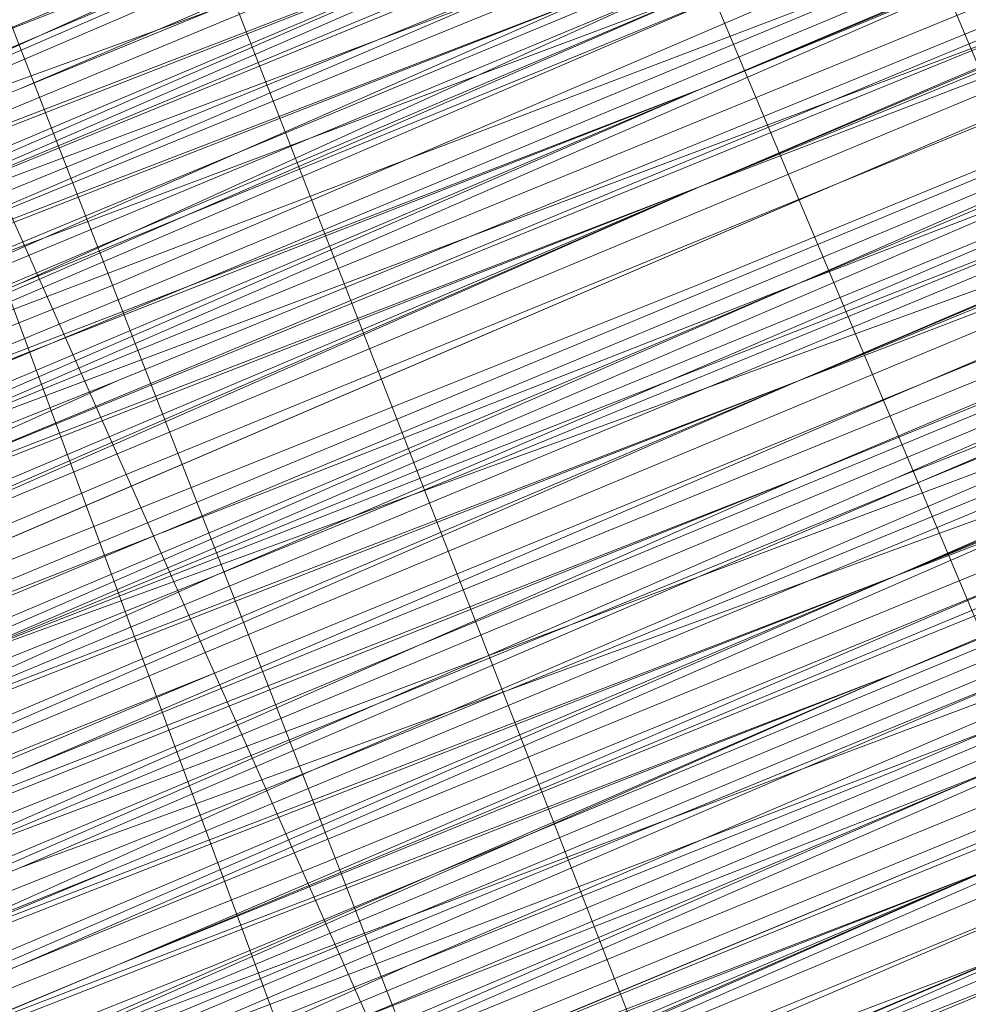
# Model space of a CAD drawing. Units: millimetres. Extents: x 346451 to 354682, y 96572 to 106010.
# Drawn here: x 350118 to 350123, y 99937 to 99942 of the extents above; entities that cross this region are included whole.
import ezdxf

# ---------------------------------------------------------------- set-up
doc = ezdxf.new("R2010")
doc.units = ezdxf.units.MM
doc.layers.add('МАФЫ НАШИ', color=250, linetype='Continuous', lineweight=25)

# ---------------------------------------------------------------- blocks, each defined once
blk = doc.blocks.new('аптен6н')
at = {"layer": 'МАФЫ НАШИ', "lineweight": 13}
for points in [[(11322.4095, -4131.967), (11311.4772, -4136.4393), (11288.1219, -4145.8808), (11265.2635, -4155.3224), (11254.8282, -4159.7946), (11245.3867, -4163.77)], [(11245.3867, -4163.77), (11254.8282, -4159.7946), (11265.2635, -4155.3224), (11288.1219, -4145.8808), (11311.4772, -4136.4393), (11321.9126, -4131.967)], [(11322.4095, -4132.464), (11311.4772, -4136.4393), (11288.6188, -4146.3778), (11265.2635, -4155.8193), (11254.8282, -4160.2916), (11245.3867, -4164.2669)], [(11245.3867, -4164.2669), (11254.8282, -4160.2916), (11265.2635, -4155.8193), (11288.6188, -4146.3778), (11311.4772, -4136.9363), (11322.4095, -4132.464)], [(11322.4095, -4132.464), (11311.9742, -4136.9363), (11288.6188, -4146.3778), (11265.7605, -4156.3162), (11254.8282, -4160.2916), (11245.3867, -4164.2669)], [(11246.3805, -4163.77), (11256.319, -4159.7946), (11266.7543, -4155.3224), (11290.6065, -4145.3839), (11313.9618, -4135.9424), (11324.8941, -4131.4701), (11334.8325, -4127.4948), (11342.7833, -4124.0163), (11349.2433, -4121.5317), (11351.2309, -4120.5379), (11353.2186, -4119.544), (11354.2125, -4119.544), (11354.2125, -4119.0471), (11353.2186, -4119.544), (11351.2309, -4120.0409), (11348.7463, -4121.0348), (11342.7833, -4124.0163), (11334.3356, -4126.9978), (11324.8941, -4130.9732), (11313.9618, -4135.4455), (11290.6065, -4145.3839), (11266.7543, -4155.3224), (11255.822, -4159.7946), (11246.3805, -4163.77)], [(11246.3805, -4164.2669), (11256.319, -4159.7946), (11267.2512, -4155.3224), (11290.6065, -4145.8808), (11314.4588, -4135.9424)], [(11314.4588, -4136.4393), (11290.6065, -4145.8808), (11267.2512, -4155.8193), (11256.319, -4160.2916), (11246.3805, -4164.2669)], [(11245.3867, -4164.7639), (11254.8282, -4160.7885), (11265.7605, -4156.3162), (11288.6188, -4146.8747), (11311.9742, -4137.4332), (11322.4095, -4132.9609)], [(11322.4095, -4132.9609), (11311.9742, -4137.4332), (11288.6188, -4146.8747), (11265.7605, -4156.3162), (11255.3251, -4160.7885), (11245.8836, -4164.7639)], [(11246.3805, -4164.2669), (11256.319, -4160.2916), (11267.2512, -4155.8193), (11290.6065, -4146.3778), (11314.4588, -4136.4393), (11325.391, -4131.967), (11334.8325, -4127.9917), (11343.2802, -4124.5132), (11349.2433, -4122.0286), (11351.7279, -4121.0348), (11353.2186, -4120.5379), (11354.2125, -4120.0409), (11354.7094, -4119.544), (11354.2125, -4120.0409), (11352.7217, -4120.5379), (11350.734, -4121.5317), (11348.2494, -4122.5255), (11340.7956, -4125.5071), (11331.851, -4129.4824), (11320.9187, -4133.9547), (11308.4957, -4138.9239), (11282.1589, -4149.8562), (11255.3251, -4160.7885), (11243.399, -4165.7577)], [(11246.3805, -4164.2669), (11259.3005, -4159.2977), (11287.1281, -4147.8685), (11314.9557, -4136.4393), (11327.3787, -4130.9732), (11338.8079, -4126.5009), (11348.7463, -4122.0286), (11356.2002, -4119.0471), (11358.6848, -4118.0532), (11361.1694, -4117.0594), (11362.1632, -4116.5625), (11362.6601, -4116.5625), (11362.1632, -4117.0594), (11361.1694, -4117.5563), (11359.1817, -4118.0532), (11356.2002, -4119.544), (11348.7463, -4122.5255), (11338.8079, -4126.5009), (11327.3787, -4130.9732), (11314.9557, -4136.4393), (11287.1281, -4147.8685), (11259.3005, -4159.2977), (11246.8775, -4164.7639)], [(11243.399, -4165.7577), (11255.822, -4160.7885), (11282.1589, -4149.8562), (11308.4957, -4138.9239), (11320.9187, -4133.9547), (11331.851, -4129.4824), (11341.2925, -4125.5071), (11348.2494, -4122.5255), (11350.734, -4121.5317), (11353.2186, -4120.5379), (11354.2125, -4120.0409), (11354.7094, -4120.0409), (11354.2125, -4120.5379), (11353.2186, -4121.0348), (11351.2309, -4121.5317), (11348.2494, -4123.0225), (11341.2925, -4126.004), (11331.851, -4129.4824), (11320.9187, -4133.9547), (11308.4957, -4139.4209), (11282.1589, -4150.3531), (11255.822, -4161.2854), (11243.399, -4166.2546)], [(11246.8775, -4164.7639), (11259.3005, -4159.7946), (11287.1281, -4147.8685), (11314.9557, -4136.4393), (11327.8756, -4131.4701), (11339.3048, -4126.5009), (11348.7463, -4122.5255), (11356.2002, -4119.544), (11359.1817, -4118.5502), (11361.1694, -4117.5563), (11362.1632, -4117.0594), (11362.6601, -4117.0594), (11361.1694, -4117.5563), (11359.6786, -4118.0532), (11356.6971, -4119.0471), (11350.2371, -4122.0286), (11340.7956, -4126.004), (11330.3602, -4130.4763), (11318.4341, -4135.4455), (11292.5942, -4145.8808), (11266.7543, -4156.8131), (11254.8282, -4161.2854), (11244.3928, -4165.7577)], [(11247.8713, -4164.2669), (11259.7974, -4159.2977), (11272.2204, -4154.3285), (11300.048, -4142.8993), (11327.3787, -4131.4701)], [(11327.8756, -4131.4701), (11300.048, -4142.8993), (11272.2204, -4154.3285), (11259.7974, -4159.7946), (11248.3682, -4164.2669)], [(11254.8282, -4161.7823), (11266.7543, -4156.8131), (11292.5942, -4145.8808), (11318.4341, -4135.4455), (11330.3602, -4130.4763), (11341.2925, -4126.004), (11350.2371, -4122.5255), (11357.194, -4119.544), (11359.6786, -4118.5502), (11361.6663, -4117.5563), (11362.6601, -4117.0594), (11363.1571, -4117.0594), (11362.6601, -4117.5563), (11361.6663, -4118.0532), (11359.6786, -4118.5502), (11357.194, -4119.544), (11350.2371, -4122.5255), (11341.2925, -4126.5009), (11330.3602, -4130.4763), (11318.4341, -4135.4455), (11292.5942, -4146.3778), (11266.7543, -4156.8131), (11255.3251, -4161.7823)], [(11248.3682, -4164.7639), (11259.7974, -4159.7946), (11272.7174, -4154.8254), (11300.048, -4143.3962), (11327.8756, -4131.967)], [(11327.3787, -4130.9732), (11300.048, -4142.4024), (11272.2204, -4153.8316), (11259.3005, -4159.2977), (11247.8713, -4164.2669)], [(11244.3928, -4165.7577), (11254.8282, -4161.2854), (11266.7543, -4156.3162), (11292.5942, -4145.8808), (11318.4341, -4134.9486), (11330.3602, -4129.9794), (11340.7956, -4125.5071), (11349.7402, -4122.0286), (11356.6971, -4119.0471), (11359.1817, -4118.0532), (11361.1694, -4117.0594), (11362.6601, -4116.5625), (11362.1632, -4116.5625), (11361.1694, -4117.0594), (11359.1817, -4118.0532), (11356.6971, -4119.0471), (11349.7402, -4121.5317), (11340.7956, -4125.5071), (11330.3602, -4129.9794), (11318.4341, -4134.9486), (11292.5942, -4145.3839), (11266.7543, -4156.3162), (11254.8282, -4161.2854), (11244.3928, -4165.2608)], [(11247.8713, -4163.77), (11259.3005, -4159.2977), (11272.2204, -4153.8316), (11300.048, -4142.4024), (11327.3787, -4130.9732)], [(11327.3787, -4130.9732), (11299.5511, -4142.4024), (11272.2204, -4153.8316), (11259.3005, -4158.8008), (11247.8713, -4163.77)], [(11244.3928, -4165.2608), (11254.8282, -4160.7885), (11266.2574, -4155.8193), (11292.0973, -4145.3839), (11317.9372, -4134.4517), (11329.8633, -4129.4824), (11340.7956, -4125.5071), (11349.7402, -4121.5317), (11356.6971, -4118.5502), (11359.1817, -4117.5563), (11361.1694, -4117.0594), (11362.1632, -4116.5625), (11362.6601, -4116.0656), (11362.1632, -4116.0656), (11361.1694, -4116.5625), (11359.1817, -4117.0594), (11356.6971, -4118.5502), (11349.7402, -4121.0348), (11340.7956, -4125.0101), (11329.8633, -4129.4824), (11317.9372, -4134.4517), (11292.0973, -4144.887), (11266.2574, -4155.8193), (11254.3313, -4160.2916)], [(11247.8713, -4163.2731), (11259.3005, -4158.3039), (11271.7235, -4153.3347), (11299.5511, -4141.9055), (11327.3787, -4130.4763)], [(11327.3787, -4130.4763), (11299.5511, -4141.9055), (11272.2204, -4153.3347), (11259.3005, -4158.8008), (11247.8713, -4163.2731)], [(11243.8959, -4165.2608), (11254.8282, -4160.7885), (11266.2574, -4155.8193), (11292.0973, -4144.887), (11317.9372, -4134.4517), (11329.8633, -4129.4824), (11340.7956, -4125.0101), (11349.7402, -4121.5317), (11356.6971, -4118.5502), (11359.1817, -4117.5563), (11361.1694, -4116.5625), (11362.1632, -4116.0656), (11362.6601, -4116.0656), (11362.1632, -4116.5625), (11360.6725, -4117.0594), (11358.6848, -4118.0532), (11356.2002, -4119.0471), (11348.7463, -4122.0286), (11338.8079, -4126.004), (11327.3787, -4130.9732), (11314.9557, -4135.9424), (11287.1281, -4147.3716), (11259.3005, -4158.8008), (11246.3805, -4164.2669)], [(11243.399, -4165.7577), (11255.3251, -4160.7885), (11281.6619, -4149.8562), (11308.4957, -4138.427), (11320.4218, -4133.4578), (11331.851, -4128.9855), (11340.7956, -4125.0101), (11348.2494, -4122.0286), (11350.734, -4121.0348), (11352.7217, -4120.5379), (11354.2125, -4119.544), (11354.7094, -4119.544), (11354.2125, -4119.544), (11352.7217, -4120.0409), (11350.734, -4121.0348), (11348.2494, -4122.0286), (11340.7956, -4125.0101), (11331.3541, -4128.9855), (11320.4218, -4133.4578), (11308.4957, -4138.427), (11281.6619, -4149.3593), (11255.3251, -4160.2916), (11243.399, -4165.2608)], [(11246.3805, -4164.2669), (11259.3005, -4158.8008), (11287.1281, -4147.3716), (11314.4588, -4135.9424), (11327.3787, -4130.4763), (11338.8079, -4126.004), (11348.2494, -4122.0286), (11355.7032, -4118.5502), (11358.6848, -4117.5563), (11360.6725, -4116.5625), (11362.1632, -4116.0656), (11362.6601, -4116.0656), (11362.1632, -4116.0656), (11360.6725, -4116.5625), (11358.6848, -4117.5563), (11355.7032, -4118.5502), (11348.2494, -4121.5317), (11338.8079, -4125.5071), (11327.3787, -4130.4763), (11314.4588, -4135.4455), (11286.6312, -4146.8747), (11259.3005, -4158.8008), (11246.3805, -4163.77)], [(11242.9021, -4165.2608), (11255.3251, -4160.2916), (11281.6619, -4149.3593), (11307.9988, -4138.427), (11320.4218, -4133.4578), (11331.3541, -4128.4886), (11340.7956, -4125.0101), (11347.7525, -4122.0286), (11350.734, -4120.5379), (11352.7217, -4120.0409), (11353.7156, -4119.544), (11354.2125, -4119.0471), (11353.7156, -4119.0471), (11352.7217, -4119.544), (11350.734, -4120.5379), (11347.7525, -4121.5317), (11340.7956, -4124.5132), (11331.3541, -4128.4886), (11320.4218, -4132.9609), (11307.9988, -4137.9301), (11281.6619, -4148.8624), (11255.3251, -4159.7946), (11242.9021, -4164.7639)], [(11246.3805, -4163.77), (11258.8036, -4158.3039), (11286.6312, -4146.8747), (11314.4588, -4135.4455), (11327.3787, -4129.9794), (11338.8079, -4125.5071), (11348.2494, -4121.5317), (11355.7032, -4118.5502), (11358.6848, -4117.0594), (11360.6725, -4116.5625), (11361.6663, -4116.0656), (11362.1632, -4115.5686), (11361.6663, -4115.5686), (11360.6725, -4116.0656), (11358.6848, -4117.0594), (11355.7032, -4118.0532), (11348.2494, -4121.0348), (11338.311, -4125.5071), (11326.8818, -4129.9794), (11314.4588, -4135.4455), (11286.6312, -4146.8747), (11258.8036, -4158.3039), (11246.3805, -4163.2731)], [(11242.9021, -4164.7639), (11255.3251, -4159.7946), (11281.6619, -4148.8624), (11307.9988, -4137.9301), (11320.4218, -4132.9609), (11331.3541, -4128.4886), (11340.7956, -4124.5132), (11347.7525, -4121.5317), (11350.2371, -4120.5379), (11352.7217, -4119.544), (11353.7156, -4119.0471), (11354.2125, -4118.5502), (11353.7156, -4119.0471), (11352.7217, -4119.544), (11351.2309, -4120.0409), (11348.7463, -4121.0348), (11342.7833, -4123.5194), (11334.3356, -4126.9978), (11324.8941, -4130.9732), (11313.9618, -4135.4455), (11290.6065, -4145.3839), (11266.7543, -4154.8254), (11255.822, -4159.2977), (11246.3805, -4163.2731)], [(11245.8836, -4163.2731), (11255.822, -4159.2977), (11266.7543, -4154.8254), (11290.1096, -4144.887), (11313.9618, -4135.4455)], [(11313.9618, -4134.9486), (11290.1096, -4144.887), (11266.7543, -4154.3285), (11255.822, -4158.8008), (11245.8836, -4163.2731)], [(11254.3313, -4159.2977), (11265.2635, -4155.3224), (11288.1219, -4145.8808), (11311.4772, -4135.9424), (11321.9126, -4131.4701), (11331.851, -4127.4948), (11339.8018, -4124.5132), (11346.2617, -4121.5317), (11348.7463, -4120.5379), (11350.2371, -4120.0409), (11351.7279, -4119.544), (11352.2248, -4119.0471), (11351.7279, -4119.0471), (11350.2371, -4119.544), (11348.7463, -4120.5379), (11346.2617, -4121.5317), (11339.8018, -4124.0163), (11331.3541, -4127.4948), (11321.9126, -4131.4701), (11311.4772, -4135.9424), (11288.1219, -4145.3839), (11265.2635, -4154.8254), (11254.3313, -4159.2977)], [(11254.3313, -4159.2977), (11264.7666, -4154.8254), (11288.1219, -4145.3839), (11310.9803, -4135.4455), (11321.9126, -4131.4701)], [(11321.4157, -4130.4763), (11310.9803, -4134.9486), (11287.625, -4144.3901), (11264.7666, -4153.8316), (11253.8344, -4158.3039)], [(11253.8344, -4158.3039), (11264.7666, -4153.8316), (11287.625, -4144.3901), (11310.9803, -4134.4517), (11321.4157, -4130.4763), (11330.8572, -4126.5009), (11339.3048, -4123.0225), (11345.7648, -4120.0409), (11348.2494, -4119.0471), (11349.7402, -4118.5502), (11351.2309, -4118.0532), (11351.7279, -4118.0532), (11351.2309, -4118.5502), (11350.2371, -4119.0471), (11348.2494, -4119.544), (11345.7648, -4120.5379), (11339.3048, -4123.5194), (11331.3541, -4126.5009), (11321.4157, -4130.4763), (11310.9803, -4134.9486), (11287.625, -4144.887), (11264.7666, -4154.3285), (11254.3313, -4158.8008)], [(11245.3867, -4162.2793), (11255.3251, -4157.807), (11266.2574, -4153.3347), (11289.6127, -4143.8932), (11313.4649, -4133.9547)], [(11313.4649, -4134.4517), (11290.1096, -4143.8932), (11266.2574, -4153.8316), (11255.3251, -4158.3039), (11245.8836, -4162.2793)], [(11245.8836, -4162.2793), (11255.3251, -4158.3039), (11266.2574, -4153.8316), (11290.1096, -4144.3901), (11313.4649, -4134.4517), (11324.3972, -4129.9794), (11334.3356, -4126.004), (11342.2864, -4122.5255), (11348.7463, -4120.0409), (11350.734, -4119.0471), (11352.7217, -4118.5502), (11353.7156, -4118.0532), (11352.7217, -4118.5502), (11350.734, -4119.0471), (11348.7463, -4120.0409), (11342.2864, -4123.0225), (11334.3356, -4126.004), (11324.3972, -4129.9794), (11313.4649, -4134.4517), (11290.1096, -4144.3901), (11266.2574, -4154.3285), (11255.822, -4158.8008), (11245.8836, -4162.7762)], [(11245.8836, -4162.7762), (11255.822, -4158.8008), (11266.7543, -4154.3285), (11290.1096, -4144.3901), (11313.9618, -4134.9486), (11324.3972, -4130.4763), (11334.3356, -4126.5009), (11342.2864, -4123.0225), (11348.7463, -4120.5379), (11350.734, -4119.544), (11352.7217, -4118.5502), (11353.7156, -4118.5502), (11354.2125, -4118.0532), (11353.7156, -4118.5502), (11352.2248, -4119.0471), (11350.2371, -4119.544), (11347.7525, -4121.0348), (11340.2987, -4124.0163), (11330.8572, -4127.4948), (11319.9249, -4132.464), (11307.9988, -4137.4332), (11281.165, -4148.3655), (11254.8282, -4159.2977), (11242.9021, -4164.2669)], [(11245.8836, -4162.7762), (11258.8036, -4157.807), (11286.6312, -4145.8808), (11313.9618, -4134.4517), (11326.8818, -4129.4824), (11338.311, -4124.5132), (11347.7525, -4120.5379), (11355.2063, -4117.5563), (11358.1878, -4116.5625), (11360.1755, -4115.5686), (11361.6663, -4115.0717), (11362.1632, -4115.0717), (11361.6663, -4115.0717), (11360.1755, -4115.5686), (11358.1878, -4116.5625), (11355.7032, -4117.5563), (11348.2494, -4121.0348), (11338.311, -4125.0101), (11326.8818, -4129.4824), (11314.4588, -4134.9486), (11286.6312, -4146.3778), (11258.8036, -4157.807), (11245.8836, -4163.2731)], [(11242.9021, -4164.2669), (11254.8282, -4159.2977), (11281.165, -4148.3655), (11307.9988, -4137.4332), (11319.9249, -4132.464), (11331.3541, -4127.9917), (11340.2987, -4124.0163), (11347.7525, -4121.0348), (11350.2371, -4120.0409), (11352.2248, -4119.0471), (11353.7156, -4118.5502), (11354.2125, -4118.5502), (11353.7156, -4118.5502), (11352.2248, -4119.544), (11350.2371, -4120.0409), (11347.7525, -4121.0348), (11340.2987, -4124.0163), (11331.3541, -4127.9917), (11320.4218, -4132.464), (11307.9988, -4137.9301), (11281.6619, -4148.8624), (11254.8282, -4159.7946), (11242.9021, -4164.7639)], [(11245.8836, -4163.2731), (11258.8036, -4157.807), (11286.6312, -4146.3778), (11314.4588, -4134.9486), (11326.8818, -4129.9794), (11338.311, -4125.0101), (11348.2494, -4121.0348), (11355.7032, -4118.0532), (11358.1878, -4117.0594), (11360.6725, -4116.0656), (11361.6663, -4115.5686), (11362.1632, -4115.0717), (11361.6663, -4115.0717), (11360.6725, -4115.5686), (11358.6848, -4116.5625), (11356.2002, -4117.5563), (11349.2433, -4120.5379), (11340.2987, -4124.0163), (11329.3664, -4128.4886), (11317.4403, -4133.4578), (11291.6004, -4143.8932), (11266.2574, -4154.8254), (11254.3313, -4159.7946)], [(11247.3744, -4162.2793), (11258.8036, -4157.807), (11271.7235, -4152.3408), (11299.0542, -4140.9116), (11326.8818, -4129.4824)], [(11326.8818, -4129.4824), (11299.0542, -4140.9116), (11271.7235, -4152.3408), (11258.8036, -4157.31), (11247.3744, -4162.2793)], [(11254.3313, -4159.2977), (11265.7605, -4154.8254), (11291.6004, -4143.8932), (11317.4403, -4133.4578), (11329.3664, -4128.4886), (11340.2987, -4124.0163), (11349.2433, -4120.0409), (11356.2002, -4117.5563), (11358.6848, -4116.0656), (11360.6725, -4115.5686), (11361.6663, -4115.0717), (11362.1632, -4115.0717), (11361.6663, -4115.5686), (11360.6725, -4116.0656), (11358.6848, -4116.5625), (11356.2002, -4117.5563), (11349.2433, -4120.5379), (11340.2987, -4124.5132), (11329.8633, -4128.4886), (11317.9372, -4133.4578), (11292.0973, -4144.3901), (11266.2574, -4154.8254), (11254.3313, -4159.7946)], [(11247.3744, -4162.7762), (11258.8036, -4157.807), (11271.7235, -4152.8377), (11299.5511, -4141.4086), (11326.8818, -4129.9794)], [(11326.8818, -4129.4824), (11299.0542, -4140.4147), (11271.2266, -4151.8439), (11258.8036, -4157.31), (11247.3744, -4162.2793)], [(11253.8344, -4159.2977), (11265.7605, -4154.3285), (11291.6004, -4143.8932), (11317.4403, -4132.9609), (11329.3664, -4127.9917), (11340.2987, -4123.5194), (11349.2433, -4120.0409), (11356.2002, -4117.0594), (11358.6848, -4116.0656), (11360.6725, -4115.0717), (11361.6663, -4114.5748), (11362.1632, -4114.5748), (11361.6663, -4115.0717), (11360.1755, -4115.5686), (11358.1878, -4116.0656), (11355.2063, -4117.5563), (11347.7525, -4120.5379), (11338.311, -4124.5132), (11326.8818, -4128.9855), (11313.9618, -4134.4517), (11286.1342, -4145.8808), (11258.8036, -4157.31), (11245.8836, -4162.7762)], [(11242.4052, -4163.77), (11254.8282, -4158.8008), (11281.165, -4147.8685), (11307.5019, -4136.9363), (11319.9249, -4131.967), (11330.8572, -4127.4948), (11340.2987, -4123.5194), (11347.2556, -4120.5379), (11350.2371, -4119.544), (11352.2248, -4118.5502), (11353.2186, -4118.0532), (11353.7156, -4118.0532), (11353.2186, -4118.0532), (11352.2248, -4118.5502), (11350.2371, -4119.544), (11347.2556, -4120.5379), (11340.2987, -4123.5194), (11330.8572, -4127.4948), (11319.9249, -4131.967), (11307.5019, -4136.9363), (11281.165, -4147.8685), (11254.8282, -4158.8008), (11242.4052, -4163.77)], [(11245.8836, -4162.2793), (11258.3066, -4157.31), (11286.1342, -4145.8808), (11313.9618, -4134.4517), (11326.8818, -4128.9855), (11338.311, -4124.5132), (11347.7525, -4120.5379), (11355.2063, -4117.0594), (11358.1878, -4116.0656), (11360.1755, -4115.0717), (11361.6663, -4114.5748), (11360.1755, -4115.0717), (11358.6848, -4116.0656), (11356.2002, -4117.0594), (11349.2433, -4119.544), (11339.8018, -4123.5194), (11329.3664, -4127.9917), (11317.4403, -4132.9609), (11291.6004, -4143.3962), (11265.7605, -4154.3285), (11253.8344, -4159.2977)], [(11247.3744, -4161.7823), (11258.8036, -4157.31), (11271.2266, -4151.8439), (11299.0542, -4140.4147), (11326.3849, -4128.9855)], [(11326.3849, -4128.9855), (11299.0542, -4140.4147), (11271.2266, -4151.8439), (11258.3066, -4156.8131), (11246.8775, -4161.7823)], [(11253.8344, -4158.8008), (11265.7605, -4153.8316), (11291.6004, -4143.3962), (11317.4403, -4132.464), (11329.3664, -4127.4948), (11339.8018, -4123.5194), (11348.7463, -4119.544), (11355.7032, -4116.5625), (11358.1878, -4115.5686), (11360.1755, -4115.0717), (11361.6663, -4114.5748), (11361.6663, -4114.0779), (11361.1694, -4114.0779), (11360.1755, -4114.5748), (11358.1878, -4115.0717), (11355.7032, -4116.5625), (11348.7463, -4119.0471), (11339.8018, -4123.0225), (11328.8695, -4127.4948), (11316.9434, -4132.464), (11291.1035, -4142.8993), (11265.7605, -4153.8316), (11253.8344, -4158.3039)], [(11246.8775, -4161.2854), (11258.3066, -4156.8131), (11271.2266, -4151.347), (11298.5573, -4139.9178), (11326.3849, -4128.4886)], [(11326.3849, -4128.4886), (11299.0542, -4139.9178), (11271.2266, -4151.347), (11258.3066, -4156.8131), (11246.8775, -4161.2854)], [(11253.8344, -4158.8008), (11265.7605, -4153.8316), (11291.6004, -4143.3962), (11317.4403, -4132.464), (11329.3664, -4127.4948), (11339.8018, -4123.0225), (11348.7463, -4119.544), (11355.7032, -4116.5625), (11358.1878, -4115.5686), (11360.1755, -4114.5748), (11361.1694, -4114.0779), (11361.6663, -4114.0779), (11361.1694, -4114.5748), (11360.1755, -4115.0717), (11358.1878, -4116.0656), (11355.2063, -4117.0594), (11347.7525, -4120.0409), (11337.8141, -4124.0163), (11326.8818, -4128.9855), (11313.9618, -4133.9547), (11286.1342, -4145.3839), (11258.3066, -4156.8131), (11245.8836, -4162.2793)], [(11242.4052, -4163.77), (11254.8282, -4158.8008), (11281.165, -4147.8685), (11307.5019, -4136.9363), (11319.9249, -4131.4701), (11330.8572, -4126.9978), (11340.2987, -4123.0225), (11347.2556, -4120.0409), (11350.2371, -4119.0471), (11352.2248, -4118.5502), (11353.2186, -4118.0532), (11353.7156, -4117.5563), (11353.2186, -4117.5563), (11351.7279, -4118.0532), (11349.7402, -4119.0471), (11347.2556, -4120.0409), (11339.8018, -4123.0225), (11330.8572, -4126.9978), (11319.9249, -4131.4701), (11307.5019, -4136.4393), (11281.165, -4147.3716), (11254.3313, -4158.3039)], [(11245.3867, -4162.2793), (11258.3066, -4156.8131), (11286.1342, -4145.3839), (11313.9618, -4133.9547), (11326.3849, -4128.4886), (11337.8141, -4124.0163), (11347.7525, -4120.0409), (11355.2063, -4117.0594), (11357.6909, -4115.5686), (11360.1755, -4114.5748), (11361.1694, -4114.0779), (11361.6663, -4114.0779), (11361.1694, -4114.0779), (11359.6786, -4114.5748), (11357.6909, -4115.5686), (11355.2063, -4116.5625), (11347.7525, -4119.544), (11337.8141, -4123.5194), (11326.3849, -4128.4886), (11313.9618, -4133.4578), (11286.1342, -4144.887), (11258.3066, -4156.8131), (11245.3867, -4161.7823)], [(11254.3313, -4158.3039), (11280.6681, -4147.3716), (11307.5019, -4136.4393), (11319.428, -4131.4701), (11330.8572, -4126.5009), (11339.8018, -4123.0225), (11347.2556, -4120.0409), (11349.7402, -4118.5502), (11351.7279, -4118.0532), (11353.2186, -4117.5563), (11353.7156, -4117.0594), (11353.2186, -4117.0594), (11351.7279, -4117.5563), (11349.7402, -4118.5502), (11347.2556, -4119.544), (11339.8018, -4122.5255), (11330.3602, -4126.5009), (11319.428, -4130.9732), (11307.5019, -4135.9424), (11280.6681, -4146.8747), (11254.3313, -4157.807)], [(11245.3867, -4161.7823), (11258.3066, -4156.3162), (11286.1342, -4144.887), (11313.4649, -4133.4578), (11326.3849, -4127.9917), (11337.8141, -4123.5194), (11347.2556, -4119.544), (11354.7094, -4116.5625), (11357.6909, -4115.0717), (11359.6786, -4114.5748), (11361.1694, -4114.0779), (11361.6663, -4113.581), (11361.1694, -4113.581), (11359.6786, -4114.0779), (11357.6909, -4115.0717), (11354.7094, -4116.0656), (11347.2556, -4119.544), (11337.8141, -4123.5194), (11326.3849, -4127.9917), (11313.4649, -4133.4578), (11285.6373, -4144.887), (11258.3066, -4156.3162), (11245.3867, -4161.2854)], [(11254.3313, -4157.807), (11280.6681, -4146.8747), (11307.0049, -4135.9424), (11319.428, -4130.9732), (11330.3602, -4126.5009), (11339.8018, -4122.5255), (11346.7587, -4119.544), (11349.7402, -4118.5502), (11351.7279, -4117.5563), (11352.7217, -4117.0594), (11353.2186, -4117.0594), (11352.2248, -4117.5563), (11350.2371, -4118.0532), (11348.2494, -4119.0471), (11341.7894, -4121.5317), (11333.8387, -4125.0101), (11323.9003, -4128.9855), (11312.968, -4133.4578), (11289.6127, -4143.3962), (11265.7605, -4152.8377), (11255.3251, -4157.31), (11245.3867, -4161.2854)], [(11245.3867, -4161.2854), (11254.8282, -4157.31), (11265.7605, -4152.3408), (11289.6127, -4142.8993), (11312.968, -4132.9609), (11323.9003, -4128.4886), (11333.3418, -4124.5132), (11341.7894, -4121.0348), (11347.7525, -4118.5502), (11350.2371, -4117.5563), (11351.7279, -4117.0594), (11352.7217, -4116.5625), (11353.2186, -4116.5625), (11352.2248, -4117.0594), (11350.2371, -4118.0532), (11348.2494, -4119.0471), (11341.7894, -4121.5317), (11333.8387, -4125.0101), (11323.9003, -4128.9855), (11312.968, -4133.4578), (11289.6127, -4142.8993), (11265.7605, -4152.8377), (11254.8282, -4157.31), (11245.3867, -4161.2854)], [(11253.8344, -4157.807), (11264.2697, -4153.8316), (11287.625, -4143.8932), (11310.4834, -4134.4517), (11321.4157, -4129.9794)], [(11321.4157, -4129.9794), (11310.4834, -4134.4517), (11287.625, -4143.8932), (11264.2697, -4153.3347), (11253.8344, -4157.807)], [(11253.8344, -4157.807), (11264.2697, -4153.3347), (11287.1281, -4143.8932), (11310.4834, -4133.9547), (11321.4157, -4129.4824)], [(11327.8756, -4132.464), (11300.545, -4143.8932), (11272.7174, -4155.3224), (11259.7974, -4160.2916), (11248.3682, -4165.2608)], [(11244.8898, -4166.7515), (11255.3251, -4162.2793), (11267.2512, -4157.31), (11293.0911, -4146.8747), (11318.9311, -4136.4393), (11330.8572, -4131.4701), (11341.2925, -4126.9978), (11350.2371, -4123.0225), (11357.194, -4120.0409), (11359.6786, -4119.0471), (11361.6663, -4118.5502), (11363.1571, -4118.0532), (11361.6663, -4118.5502), (11360.1755, -4119.544), (11357.194, -4120.5379), (11350.734, -4123.5194), (11341.2925, -4126.9978), (11330.8572, -4131.4701), (11318.9311, -4136.4393), (11293.0911, -4146.8747), (11267.2512, -4157.807), (11255.3251, -4162.7762), (11244.8898, -4166.7515)], [(11244.8898, -4167.2485), (11255.3251, -4162.7762), (11267.2512, -4157.807), (11293.0911, -4147.3716), (11318.9311, -4136.4393), (11330.8572, -4131.4701), (11341.7894, -4127.4948), (11350.734, -4123.5194), (11357.6909, -4120.5379), (11360.1755, -4119.544), (11362.1632, -4119.0471), (11363.1571, -4118.5502), (11363.654, -4118.0532), (11363.1571, -4118.5502), (11361.6663, -4119.0471), (11359.6786, -4120.0409), (11356.6971, -4121.0348), (11349.2433, -4124.0163), (11339.8018, -4127.9917), (11328.3726, -4132.9609), (11315.4526, -4137.9301), (11287.625, -4149.3593), (11260.2943, -4160.7885), (11247.3744, -4166.2546)], [(11243.8959, -4167.7454), (11256.319, -4162.2793), (11282.6558, -4151.8439), (11308.9926, -4140.4147), (11321.4157, -4135.4455), (11332.3479, -4130.9732), (11341.7894, -4126.9978), (11348.7463, -4124.0163), (11351.7279, -4123.0225), (11353.7156, -4122.0286), (11354.7094, -4121.5317), (11355.2063, -4121.5317), (11354.7094, -4121.5317), (11353.7156, -4122.0286), (11351.7279, -4123.0225), (11348.7463, -4124.0163), (11341.7894, -4126.9978), (11332.3479, -4130.9732), (11321.4157, -4135.4455), (11308.9926, -4140.4147), (11282.6558, -4151.347), (11256.319, -4162.2793), (11243.8959, -4167.2485)], [(11247.3744, -4166.2546), (11259.7974, -4160.7885), (11287.625, -4149.3593), (11315.4526, -4137.9301), (11328.3726, -4132.464), (11339.8018, -4127.9917), (11349.2433, -4124.0163), (11356.6971, -4120.5379), (11359.6786, -4119.544), (11361.6663, -4118.5502), (11362.6601, -4118.0532), (11363.1571, -4118.0532), (11362.6601, -4118.0532), (11361.6663, -4118.5502), (11359.6786, -4119.544), (11356.6971, -4120.5379), (11349.2433, -4123.5194), (11339.3048, -4127.4948), (11327.8756, -4132.464), (11315.4526, -4137.4332), (11287.625, -4148.8624), (11259.7974, -4160.2916), (11247.3744, -4165.7577)], [(11243.8959, -4167.2485), (11256.319, -4162.2793), (11282.6558, -4151.347), (11308.9926, -4140.4147), (11321.4157, -4134.9486), (11332.3479, -4130.4763), (11341.7894, -4126.9978), (11348.7463, -4124.0163), (11351.2309, -4122.5255), (11353.2186, -4122.0286), (11354.7094, -4121.5317), (11355.2063, -4121.0348), (11354.7094, -4121.0348), (11353.2186, -4121.5317), (11351.2309, -4122.5255), (11348.7463, -4123.5194), (11341.2925, -4126.5009), (11332.3479, -4130.4763), (11321.4157, -4134.9486), (11308.9926, -4139.9178), (11282.6558, -4150.8501), (11255.822, -4161.7823), (11243.8959, -4166.7515)], [(11246.8775, -4165.7577), (11259.7974, -4160.2916), (11287.625, -4148.8624), (11315.4526, -4137.4332), (11327.8756, -4131.967), (11339.3048, -4127.4948), (11349.2433, -4123.5194), (11356.6971, -4120.5379), (11359.1817, -4119.0471), (11361.6663, -4118.5502), (11362.6601, -4118.0532), (11363.1571, -4117.5563), (11362.6601, -4117.5563), (11361.1694, -4118.0532), (11359.1817, -4119.0471), (11356.6971, -4120.0409), (11349.2433, -4123.0225), (11339.3048, -4126.9978), (11327.8756, -4131.967), (11314.9557, -4137.4332), (11287.625, -4148.8624), (11259.7974, -4160.2916), (11246.8775, -4165.2608)], [(11243.8959, -4166.7515), (11255.822, -4161.7823), (11282.1589, -4150.8501), (11308.9926, -4139.9178), (11320.9187, -4134.9486), (11331.851, -4130.4763), (11341.2925, -4126.5009), (11348.7463, -4123.5194), (11351.2309, -4122.5255), (11353.2186, -4121.5317), (11354.7094, -4121.0348), (11355.2063, -4120.5379), (11354.7094, -4121.0348), (11353.7156, -4121.5317), (11352.2248, -4122.0286), (11349.7402, -4123.0225), (11343.2802, -4125.5071), (11335.3295, -4128.9855), (11325.391, -4132.9609), (11314.9557, -4137.4332), (11291.1035, -4147.3716), (11267.7482, -4156.8131), (11256.8159, -4161.2854), (11246.8775, -4165.2608)], [(11246.8775, -4165.2608), (11256.8159, -4161.2854), (11267.7482, -4156.8131), (11291.1035, -4146.8747), (11314.9557, -4137.4332), (11325.391, -4132.9609), (11335.3295, -4128.4886), (11343.2802, -4125.5071), (11349.7402, -4122.5255), (11351.7279, -4122.0286), (11353.7156, -4121.0348), (11354.7094, -4120.5379), (11353.7156, -4121.0348), (11351.7279, -4121.5317), (11349.7402, -4122.5255), (11343.2802, -4125.0101), (11335.3295, -4128.4886), (11325.391, -4132.464), (11314.4588, -4136.9363), (11291.1035, -4146.8747), (11267.2512, -4156.3162), (11256.8159, -4160.7885), (11246.8775, -4165.2608)], [(11246.8775, -4164.7639), (11256.319, -4160.7885), (11267.2512, -4156.3162), (11291.1035, -4146.3778), (11314.4588, -4136.4393)], [(11314.4588, -4136.9363), (11291.1035, -4146.3778), (11267.2512, -4156.3162), (11256.319, -4160.7885), (11246.8775, -4164.7639)], [(11255.3251, -4161.2854), (11265.7605, -4157.31), (11289.1158, -4147.3716), (11311.9742, -4137.9301), (11322.9064, -4133.4578), (11332.3479, -4129.4824), (11340.7956, -4126.004), (11347.2556, -4123.5194), (11349.2433, -4122.5255), (11351.2309, -4122.0286), (11352.2248, -4121.5317), (11352.7217, -4121.0348), (11352.2248, -4121.0348), (11351.2309, -4121.5317), (11349.2433, -4122.5255), (11346.7587, -4123.5194), (11340.7956, -4126.004), (11332.3479, -4129.4824), (11322.9064, -4133.4578), (11311.9742, -4137.9301), (11289.1158, -4147.3716), (11265.7605, -4156.8131), (11255.3251, -4161.2854)], [(11255.3251, -4161.2854), (11265.7605, -4156.8131), (11288.6188, -4147.3716), (11311.9742, -4137.4332), (11322.9064, -4133.4578)], [(11253.3374, -4156.3162), (11263.7728, -4151.8439), (11286.6312, -4142.4024), (11309.9865, -4132.9609), (11320.4218, -4128.4886), (11330.3602, -4124.5132), (11338.311, -4121.0348), (11344.771, -4118.0532), (11347.2556, -4117.0594), (11349.2433, -4116.5625), (11350.2371, -4116.0656), (11350.734, -4116.0656), (11350.2371, -4116.5625), (11349.2433, -4117.0594), (11347.2556, -4117.5563), (11344.771, -4118.5502), (11338.8079, -4121.5317), (11330.3602, -4124.5132), (11320.9187, -4128.4886), (11309.9865, -4132.9609), (11287.1281, -4142.8993), (11263.7728, -4152.3408), (11253.3374, -4156.8131)], [(11253.3374, -4156.8131), (11263.7728, -4152.3408), (11287.1281, -4142.8993), (11309.9865, -4133.4578), (11320.9187, -4128.9855), (11330.3602, -4125.0101), (11338.8079, -4121.5317), (11345.2679, -4119.0471), (11347.2556, -4118.0532), (11349.2433, -4117.0594), (11350.734, -4116.5625), (11351.2309, -4116.5625), (11350.734, -4117.0594), (11349.2433, -4117.5563), (11347.7525, -4118.0532), (11345.2679, -4119.0471), (11338.8079, -4121.5317), (11330.3602, -4125.0101), (11320.9187, -4128.9855), (11310.4834, -4133.4578), (11287.1281, -4142.8993), (11264.2697, -4152.8377), (11253.3374, -4156.8131)], [(11244.8898, -4160.2916), (11254.8282, -4156.3162), (11265.2635, -4151.8439), (11289.1158, -4141.9055), (11312.4711, -4132.464), (11323.4033, -4127.9917), (11333.3418, -4124.0163), (11341.2925, -4120.5379), (11347.7525, -4118.0532), (11349.7402, -4117.0594), (11351.7279, -4116.0656), (11352.7217, -4115.5686), (11351.7279, -4116.0656), (11349.7402, -4116.5625), (11347.7525, -4117.5563), (11341.2925, -4120.0409), (11333.3418, -4123.5194), (11323.4033, -4127.4948), (11312.4711, -4131.967), (11289.1158, -4141.9055), (11265.2635, -4151.347), (11254.3313, -4156.3162)], [(11244.8898, -4160.2916), (11254.8282, -4156.3162), (11265.7605, -4151.8439), (11289.1158, -4142.4024), (11312.968, -4132.464)], [(11312.968, -4132.464), (11289.1158, -4142.4024), (11265.7605, -4152.3408), (11254.8282, -4156.8131), (11244.8898, -4160.7885)], [(11253.3374, -4157.31), (11264.2697, -4152.8377), (11287.1281, -4143.3962), (11310.4834, -4133.9547), (11320.9187, -4129.4824), (11330.8572, -4125.5071), (11338.8079, -4122.0286), (11345.2679, -4119.0471), (11347.7525, -4118.0532), (11349.2433, -4117.5563), (11350.734, -4117.0594), (11351.2309, -4117.0594), (11350.734, -4117.0594), (11349.7402, -4117.5563), (11347.7525, -4118.5502), (11345.2679, -4119.544), (11338.8079, -4122.0286), (11330.8572, -4125.5071), (11320.9187, -4129.4824), (11310.4834, -4133.9547), (11287.1281, -4143.3962), (11264.2697, -4152.8377), (11253.8344, -4157.31)], [(11244.8898, -4160.7885), (11254.8282, -4156.8131), (11265.7605, -4152.3408), (11289.6127, -4142.4024), (11312.968, -4132.9609), (11323.9003, -4128.4886), (11333.3418, -4124.5132), (11341.7894, -4121.0348), (11347.7525, -4118.5502), (11350.2371, -4117.5563), (11351.7279, -4116.5625), (11352.7217, -4116.5625), (11353.2186, -4116.0656), (11352.7217, -4116.0656), (11351.2309, -4116.5625), (11349.2433, -4117.5563), (11346.7587, -4118.5502), (11339.3048, -4121.5317), (11330.3602, -4125.5071), (11318.9311, -4129.9794), (11307.0049, -4134.9486), (11280.1712, -4145.8808), (11253.8344, -4156.8131)], [(11244.8898, -4160.7885), (11257.8097, -4155.3224), (11285.6373, -4143.8932), (11313.4649, -4132.464), (11325.888, -4126.9978), (11337.3171, -4122.5255), (11347.2556, -4118.5502), (11354.7094, -4115.5686), (11357.194, -4114.0779), (11359.1817, -4113.581), (11360.6725, -4113.084), (11361.1694, -4112.5871), (11360.6725, -4112.5871), (11359.1817, -4113.084), (11357.194, -4114.0779), (11354.7094, -4115.0717), (11346.7587, -4118.5502), (11337.3171, -4122.5255), (11325.888, -4126.9978), (11312.968, -4132.464), (11285.6373, -4143.8932), (11257.8097, -4155.3224), (11244.8898, -4160.2916)], [(11253.8344, -4156.8131), (11280.1712, -4145.8808), (11307.0049, -4134.9486), (11318.9311, -4129.9794), (11329.8633, -4125.5071), (11339.3048, -4121.5317), (11346.7587, -4118.5502), (11349.2433, -4117.5563), (11351.2309, -4116.5625), (11352.7217, -4116.0656), (11353.2186, -4116.0656), (11352.7217, -4116.5625), (11351.2309, -4117.0594), (11349.2433, -4117.5563), (11346.7587, -4119.0471), (11339.3048, -4122.0286), (11330.3602, -4125.5071), (11319.428, -4130.4763), (11307.0049, -4135.4455), (11280.6681, -4146.3778), (11253.8344, -4157.31)], [(11244.8898, -4160.7885), (11257.8097, -4155.8193), (11285.6373, -4144.3901), (11313.4649, -4132.464), (11325.888, -4127.4948), (11337.3171, -4122.5255), (11347.2556, -4118.5502), (11354.7094, -4115.5686), (11357.194, -4114.5748), (11359.6786, -4113.581), (11360.6725, -4113.084), (11361.1694, -4113.084), (11360.6725, -4113.084), (11359.6786, -4114.0779), (11357.6909, -4114.5748), (11354.7094, -4116.0656), (11347.2556, -4119.0471), (11337.8141, -4123.0225), (11326.3849, -4127.4948), (11313.4649, -4132.9609), (11285.6373, -4144.3901), (11257.8097, -4155.8193), (11245.3867, -4161.2854)], [(11254.3313, -4157.31), (11280.6681, -4146.3778), (11307.0049, -4135.4455), (11319.428, -4130.4763), (11330.3602, -4126.004), (11339.8018, -4122.0286), (11346.7587, -4119.0471), (11349.7402, -4118.0532), (11351.7279, -4117.0594), (11352.7217, -4116.5625), (11353.2186, -4116.5625), (11352.7217, -4117.0594), (11351.7279, -4117.5563), (11349.7402, -4118.0532), (11346.7587, -4119.0471), (11339.8018, -4122.0286), (11330.3602, -4126.004), (11319.428, -4130.4763), (11307.0049, -4135.9424), (11280.6681, -4146.8747), (11254.3313, -4157.807)], [(11245.3867, -4161.2854), (11258.3066, -4155.8193), (11285.6373, -4144.3901), (11313.4649, -4132.9609), (11326.3849, -4127.9917), (11337.8141, -4123.0225), (11347.2556, -4119.0471), (11354.7094, -4116.0656), (11357.6909, -4115.0717), (11359.6786, -4114.0779), (11361.1694, -4113.581), (11361.1694, -4113.084), (11361.1694, -4113.581), (11359.6786, -4114.0779), (11358.1878, -4114.5748), (11355.7032, -4115.5686), (11348.7463, -4118.5502), (11339.3048, -4122.5255), (11328.8695, -4126.5009), (11316.9434, -4131.4701), (11291.1035, -4142.4024), (11265.2635, -4152.8377), (11253.3374, -4157.807)], [(11246.8775, -4160.7885), (11258.3066, -4155.8193), (11270.7297, -4150.8501), (11298.5573, -4139.4209), (11326.3849, -4127.9917)], [(11326.3849, -4127.9917), (11298.5573, -4139.4209), (11271.2266, -4150.8501), (11258.3066, -4156.3162), (11246.8775, -4160.7885)], [(11253.3374, -4158.3039), (11265.2635, -4153.3347), (11291.1035, -4142.4024), (11316.9434, -4131.967), (11328.8695, -4126.9978), (11339.8018, -4122.5255), (11348.7463, -4119.0471), (11355.7032, -4116.0656), (11358.1878, -4115.0717), (11360.1755, -4114.0779), (11361.1694, -4113.581), (11361.6663, -4113.581), (11361.1694, -4114.0779), (11360.1755, -4114.0779), (11358.1878, -4115.0717), (11355.7032, -4116.0656), (11348.7463, -4119.0471), (11339.8018, -4122.5255), (11328.8695, -4126.9978), (11316.9434, -4131.967), (11291.1035, -4142.8993), (11265.2635, -4153.3347), (11253.8344, -4158.3039)], [(11246.8775, -4161.2854), (11258.3066, -4156.3162), (11271.2266, -4150.8501), (11298.5573, -4139.9178), (11326.3849, -4128.4886)], [(11325.888, -4127.4948), (11298.5573, -4138.9239), (11270.7297, -4150.3531), (11258.3066, -4155.8193), (11246.3805, -4160.2916)], [(11253.3374, -4157.807), (11265.2635, -4152.8377), (11291.1035, -4142.4024), (11316.9434, -4131.4701), (11328.8695, -4126.5009), (11339.3048, -4122.0286), (11348.2494, -4118.5502), (11355.2063, -4115.5686), (11358.1878, -4114.5748), (11359.6786, -4113.581), (11361.1694, -4113.084), (11360.6725, -4113.084), (11359.6786, -4113.581), (11357.6909, -4114.0779), (11355.2063, -4115.5686), (11348.2494, -4118.0532), (11339.3048, -4122.0286), (11328.8695, -4126.5009), (11316.9434, -4131.4701), (11291.1035, -4141.9055), (11265.2635, -4152.8377), (11253.3374, -4157.31)], [(11246.3805, -4160.2916), (11257.8097, -4155.8193), (11270.7297, -4150.3531), (11298.5573, -4138.9239), (11325.888, -4127.4948)], [(11325.888, -4127.4948), (11298.0604, -4138.9239), (11270.7297, -4150.3531), (11257.8097, -4155.3224), (11246.3805, -4160.2916)], [(11253.3374, -4157.31), (11265.2635, -4152.3408), (11290.6065, -4141.9055), (11316.9434, -4130.9732), (11328.3726, -4126.004), (11339.3048, -4121.5317), (11348.2494, -4118.0532), (11355.2063, -4115.0717), (11357.6909, -4114.0779), (11359.6786, -4113.084), (11360.6725, -4113.084), (11361.1694, -4112.5871), (11360.6725, -4112.5871), (11359.6786, -4113.084), (11357.6909, -4114.0779), (11355.2063, -4115.0717), (11348.2494, -4118.0532), (11339.3048, -4121.5317), (11328.3726, -4126.004), (11316.4464, -4130.9732), (11290.6065, -4141.4086), (11264.7666, -4152.3408), (11253.3374, -4157.31)], [(11246.3805, -4159.7946), (11257.8097, -4155.3224), (11270.7297, -4149.8562), (11298.0604, -4138.427), (11325.888, -4126.9978)], [(11325.888, -4126.9978), (11298.0604, -4138.427), (11270.7297, -4149.8562), (11257.8097, -4154.8254), (11246.3805, -4159.7946)], [(11252.8405, -4156.8131), (11264.7666, -4151.8439), (11290.6065, -4141.4086), (11316.4464, -4130.4763), (11328.3726, -4126.004), (11339.3048, -4121.5317), (11348.2494, -4117.5563), (11355.2063, -4114.5748), (11357.6909, -4113.581), (11359.6786, -4113.084), (11360.6725, -4112.5871), (11361.1694, -4112.0902), (11360.6725, -4112.0902), (11359.1817, -4112.5871), (11357.6909, -4113.581), (11355.2063, -4114.5748), (11348.2494, -4117.5563), (11338.8079, -4121.0348), (11328.3726, -4125.5071), (11316.4464, -4130.4763), (11290.6065, -4141.4086), (11264.7666, -4151.8439), (11252.8405, -4156.8131)], [(11246.3805, -4159.2977), (11257.8097, -4154.8254), (11270.2328, -4149.3593), (11298.0604, -4137.9301), (11325.888, -4126.5009)], [(11322.9064, -4133.9547), (11312.4711, -4138.427), (11289.1158, -4147.8685), (11266.2574, -4157.31), (11255.3251, -4161.7823)], [(11255.3251, -4161.7823), (11266.2574, -4157.31), (11289.1158, -4147.8685), (11311.9742, -4138.427), (11322.9064, -4133.9547), (11332.3479, -4129.9794), (11340.7956, -4126.5009), (11347.2556, -4124.0163), (11349.7402, -4123.0225), (11351.2309, -4122.0286), (11352.7217, -4121.5317), (11353.2186, -4121.5317), (11352.7217, -4122.0286), (11351.7279, -4122.5255), (11349.7402, -4123.0225), (11347.2556, -4124.0163), (11340.7956, -4126.9978), (11332.8449, -4129.9794), (11322.9064, -4133.9547), (11312.4711, -4138.427), (11289.1158, -4148.3655), (11266.2574, -4157.807), (11255.822, -4162.2793)], [(11255.822, -4162.2793), (11266.2574, -4157.807), (11289.1158, -4148.3655), (11312.4711, -4138.9239), (11323.4033, -4134.4517), (11332.8449, -4130.4763), (11340.7956, -4126.9978), (11347.2556, -4124.5132), (11349.7402, -4123.5194), (11351.7279, -4122.5255), (11352.7217, -4122.0286), (11353.2186, -4122.0286), (11352.7217, -4122.5255), (11351.7279, -4123.0225), (11349.7402, -4123.5194), (11347.2556, -4124.5132), (11341.2925, -4126.9978), (11332.8449, -4130.4763), (11323.4033, -4134.4517), (11312.4711, -4138.9239), (11289.6127, -4148.3655), (11266.2574, -4158.3039), (11255.822, -4162.2793)], [(11256.8159, -4161.7823), (11267.7482, -4157.31), (11291.6004, -4147.3716), (11314.9557, -4137.9301), (11325.888, -4133.4578), (11335.3295, -4129.4824), (11343.7771, -4126.004), (11349.7402, -4123.5194), (11352.2248, -4122.5255), (11353.7156, -4121.5317), (11354.7094, -4121.5317), (11355.2063, -4121.0348), (11354.7094, -4121.0348), (11353.7156, -4121.5317), (11352.2248, -4122.0286), (11349.7402, -4123.0225), (11343.7771, -4125.5071), (11335.3295, -4128.9855), (11325.888, -4132.9609), (11314.9557, -4137.4332), (11291.1035, -4147.3716), (11267.7482, -4157.31), (11256.8159, -4161.7823)], [(11247.3744, -4166.2546), (11256.8159, -4161.7823), (11267.7482, -4157.31), (11291.6004, -4147.8685), (11314.9557, -4137.9301), (11325.888, -4133.4578), (11335.3295, -4129.4824), (11343.7771, -4126.004), (11349.7402, -4123.5194), (11352.2248, -4122.5255), (11353.7156, -4122.0286), (11355.2063, -4121.5317), (11354.2125, -4122.0286), (11352.2248, -4123.0225), (11350.2371, -4123.5194), (11343.7771, -4126.5009), (11335.8264, -4129.4824), (11325.888, -4133.4578), (11314.9557, -4137.9301), (11291.6004, -4147.8685), (11267.7482, -4157.807), (11256.8159, -4162.2793), (11247.3744, -4166.2546)], [(11247.8713, -4163.2731), (11259.3005, -4158.3039), (11271.7235, -4152.8377), (11299.5511, -4141.4086), (11326.8818, -4130.4763)], [(11326.8818, -4129.9794), (11299.5511, -4141.4086), (11271.7235, -4152.8377), (11258.8036, -4158.3039), (11247.3744, -4162.7762)], [(11254.3313, -4160.2916), (11266.2574, -4155.3224), (11292.0973, -4144.3901), (11317.9372, -4133.9547), (11329.8633, -4128.9855), (11340.2987, -4124.5132), (11349.2433, -4120.5379), (11356.2002, -4118.0532), (11358.6848, -4117.0594), (11360.6725, -4116.0656), (11362.1632, -4115.5686), (11360.6725, -4116.0656), (11359.1817, -4117.0594), (11356.6971, -4118.0532), (11349.7402, -4121.0348), (11340.2987, -4124.5132), (11329.8633, -4128.9855), (11317.9372, -4133.9547), (11292.0973, -4144.887), (11266.2574, -4155.3224), (11254.3313, -4160.2916)], [(11244.8898, -4160.2916), (11257.8097, -4154.8254), (11285.6373, -4143.3962), (11312.968, -4131.967), (11325.888, -4126.9978), (11337.3171, -4122.0286), (11346.7587, -4118.0532), (11354.2125, -4115.0717), (11357.194, -4114.0779), (11359.1817, -4113.084), (11360.6725, -4112.5871), (11361.1694, -4112.0902), (11360.6725, -4112.0902), (11359.1817, -4113.084), (11357.194, -4113.581), (11354.2125, -4115.0717), (11346.7587, -4118.0532), (11337.3171, -4122.0286), (11325.888, -4126.5009), (11312.968, -4131.967), (11285.1404, -4143.3962), (11257.8097, -4154.8254), (11244.8898, -4160.2916)], [(11253.8344, -4156.3162), (11280.1712, -4145.3839), (11306.508, -4134.4517), (11318.9311, -4129.4824), (11329.8633, -4125.0101), (11339.3048, -4121.0348), (11346.2617, -4118.0532), (11349.2433, -4117.0594), (11351.2309, -4116.0656), (11352.2248, -4115.5686), (11352.7217, -4115.5686), (11352.2248, -4116.0656), (11351.2309, -4116.5625), (11349.2433, -4117.0594), (11346.2617, -4118.5502), (11339.3048, -4121.5317), (11329.8633, -4125.0101), (11318.9311, -4129.4824), (11306.508, -4134.9486), (11280.1712, -4145.8808), (11253.8344, -4156.8131)], [(11248.3682, -4165.2608), (11259.7974, -4160.2916), (11272.7174, -4154.8254), (11300.545, -4143.3962), (11327.8756, -4131.967)], [(11327.8756, -4131.967), (11300.048, -4143.3962), (11272.7174, -4154.8254), (11259.7974, -4160.2916), (11248.3682, -4164.7639)], [(11255.3251, -4162.2793), (11266.7543, -4157.31), (11292.5942, -4146.3778), (11318.4341, -4135.9424), (11330.3602, -4130.9732), (11341.2925, -4126.5009), (11350.2371, -4122.5255), (11357.194, -4120.0409), (11359.6786, -4119.0471), (11361.6663, -4118.0532), (11362.6601, -4117.5563), (11363.1571, -4117.5563), (11362.6601, -4117.5563), (11361.6663, -4118.0532), (11359.6786, -4119.0471), (11357.194, -4120.0409), (11350.2371, -4123.0225), (11341.2925, -4126.5009), (11330.8572, -4130.9732), (11318.9311, -4135.9424), (11293.0911, -4146.8747), (11267.2512, -4157.31), (11255.3251, -4162.2793)], [(11246.8775, -4165.2608), (11259.7974, -4159.7946), (11287.625, -4148.3655), (11314.9557, -4136.9363), (11327.8756, -4131.967), (11339.3048, -4126.9978), (11348.7463, -4123.0225), (11356.2002, -4120.0409), (11359.1817, -4119.0471), (11361.1694, -4118.0532), (11362.6601, -4117.5563), (11363.1571, -4117.0594), (11362.6601, -4117.0594), (11361.1694, -4117.5563), (11359.1817, -4118.5502), (11356.2002, -4119.544), (11348.7463, -4123.0225), (11339.3048, -4126.9978), (11327.8756, -4131.4701), (11314.9557, -4136.9363), (11287.1281, -4148.3655), (11259.7974, -4159.7946), (11246.8775, -4165.2608)], [(11243.399, -4166.2546), (11255.822, -4161.2854), (11282.1589, -4150.3531), (11308.4957, -4139.4209), (11320.9187, -4134.4517), (11331.851, -4129.9794), (11341.2925, -4126.004), (11348.2494, -4123.0225), (11351.2309, -4122.0286), (11353.2186, -4121.0348), (11354.2125, -4120.5379), (11354.7094, -4120.5379), (11353.2186, -4121.5317), (11351.2309, -4122.0286), (11348.7463, -4123.0225), (11341.2925, -4126.004), (11331.851, -4129.9794), (11320.9187, -4134.4517), (11308.9926, -4139.4209), (11282.1589, -4150.8501), (11255.822, -4161.7823), (11243.8959, -4166.7515)], [(11245.3867, -4161.7823), (11255.3251, -4157.807), (11266.2574, -4153.3347), (11289.6127, -4143.3962), (11313.4649, -4133.9547)], [(11313.4649, -4133.4578), (11289.6127, -4143.3962), (11266.2574, -4153.3347), (11255.3251, -4157.807), (11245.3867, -4161.7823)], [(11254.3313, -4158.8008), (11264.7666, -4154.3285), (11287.625, -4144.887), (11310.9803, -4135.4455), (11321.9126, -4130.9732), (11331.3541, -4126.9978), (11339.3048, -4123.5194), (11345.7648, -4121.0348), (11348.2494, -4120.0409), (11350.2371, -4119.0471), (11351.2309, -4118.5502), (11351.7279, -4118.5502), (11351.2309, -4119.0471), (11350.2371, -4119.544), (11348.2494, -4120.0409), (11345.7648, -4121.0348), (11339.8018, -4123.5194), (11331.3541, -4126.9978), (11321.9126, -4130.9732), (11310.9803, -4135.4455), (11288.1219, -4144.887), (11264.7666, -4154.3285), (11254.3313, -4158.8008)], [(11258.3066, -4152.8377), (11262.282, -4162.2793)], [(11257.3128, -4153.3347), (11261.2882, -4162.7762)], [(11255.3251, -4154.3285), (11258.8036, -4163.2731)], [(11257.3128, -4164.2669), (11253.8344, -4154.8254), (11257.8097, -4163.77), (11254.3313, -4154.8254)]]:
    blk.add_lwpolyline(points, dxfattribs=at)
at = {"layer": 'МАФЫ НАШИ', "lineweight": 25}
for points in [[(11250.3559, -4164.7639), (11263.2759, -4159.2977), (11277.1897, -4153.8316), (11292.5942, -4147.3716), (11308.4957, -4140.9116), (11325.391, -4133.9547), (11342.7833, -4126.5009), (11360.6725, -4119.0471), (11378.5616, -4111.5933)], [(11378.5616, -4111.5933), (11360.6725, -4119.0471), (11342.7833, -4126.5009), (11325.391, -4133.9547), (11308.4957, -4140.9116), (11292.5942, -4147.3716), (11277.1897, -4153.8316), (11263.2759, -4159.2977), (11250.3559, -4164.7639)]]:
    blk.add_lwpolyline(points, dxfattribs=at)

msp = doc.modelspace()

# ---------------------------------------------------------------- block references
at = {"layer": 'МАФЫ НАШИ', "lineweight": 25}
msp.add_blockref('аптен6н', (338863.1764, 104097.8599), dxfattribs=at)

doc.saveas('drawing.dxf')
